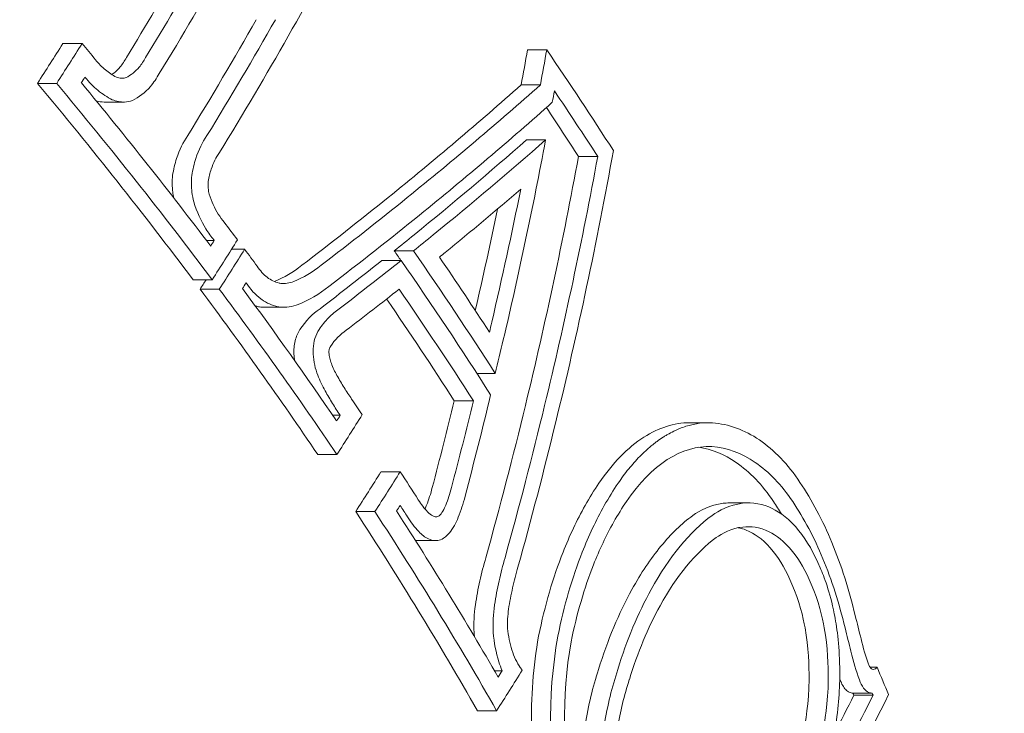
# Model space of a CAD drawing. Units: millimetres. Extents: x -2551 to 3960, y -3259 to 3942.
# Drawn here: x -925 to -917, y 997 to 1003 of the extents above; entities that cross this region are included whole.
import ezdxf

# ---------------------------------------------------------------- set-up
doc = ezdxf.new("R2010")
doc.units = ezdxf.units.MM
doc.header["$LTSCALE"] = 0.2
doc.header["$MEASUREMENT"] = 0
doc.header["$PDMODE"] = 1
doc.layers.add('HAGS-Dim Plan', color=7, linetype='Continuous', lineweight=100)
doc.styles.get("Standard").update_dxf_attribs({"font": 'g13f12d.shx', "height": 300})
doc.dimstyles.new('HAGS - Dim Plan', dxfattribs={"dimtxt": 300, "dimasz": 200, "dimexe": 0.18, "dimexo": 0.0625, "dimgap": 150, "dimtad": 0, "dimlfac": 0.001, "dimrnd": 0.05, "dimzin": 1, "dimdsep": 46, "dimtxsty": 'Standard', "dimblk": 'HAGS - Dim Plan arrow', "dimcen": 0.1, "dimse1": 1, "dimse2": 1, "dimclrd": 1, "dimadec": 0, "dimazin": 0, "dimtfac": 1, "dimtofl": 0, "dimtmove": 0, "dimatfit": 3, "dimfxl": 1, "dimtolj": 1, "dimtzin": 0, "dimarcsym": 0})

# ---------------------------------------------------------------- blocks, each defined once
blk = doc.blocks.new('HAGS - Dim Plan arrow')
at = {"color": 1, "lineweight": 0}
blk.add_lwpolyline([(0, 0, 0, 0.35, 0), (-1, 0, 0.015, 0.015, 0)], format="xyseb", dxfattribs=at)
blk = doc.blocks.new('*D7')
at = {"layer": 'Defpoints', "color": 0, "transparency": 16777216}
for p in [(2559.4803, 3745.1686), (-2548.5197, 4.4803), (2559.4803, 4.4803)]:
    blk.add_point(p, dxfattribs=at)
at = {"layer": 'HAGS-Dim Plan', "color": 1, "lineweight": -2, "transparency": 16777216}
for p, q in [((-2348.5197, 3745.1686), (-569.9562, 3745.1686)), ((2359.4803, 3745.1686), (580.9169, 3745.1686))]:
    blk.add_line(p, q, dxfattribs=at)
at = {"layer": 'HAGS-Dim Plan', "color": 1, "lineweight": -2, "transparency": 16777216, "xscale": 200, "yscale": 200, "zscale": 200, "rotation": 180}
blk.add_blockref('HAGS - Dim Plan arrow', (-2548.5197, 3745.1686), dxfattribs=at)
at = {"layer": 'HAGS-Dim Plan', "color": 1, "lineweight": -2, "transparency": 16777216, "xscale": 200, "yscale": 200, "zscale": 200}
blk.add_blockref('HAGS - Dim Plan arrow', (2559.4803, 3745.1686), dxfattribs=at)
at = {"layer": 'HAGS-Dim Plan', "color": 0, "lineweight": 50, "transparency": 16777216, "insert": (5.4803, 3745.1686), "char_height": 300, "attachment_point": 5}
blk.add_mtext('\\A1;5.10m', dxfattribs=at)
blk = doc.blocks.new('*D9')
at = {"layer": 'Defpoints', "color": 0, "transparency": 16777216}
for p in [(1058.984, 3320.9499), (1058.984, 1000, 826.8284), (-1058.7237, 994.4632, 826.8109)]:
    blk.add_point(p, dxfattribs=at)
at = {"layer": 'HAGS-Dim Plan', "color": 1, "lineweight": -2, "transparency": 16777216}
for p, q in [((-858.7237, 3320.9499), (-579.1154, 3320.9499)), ((858.984, 3320.9499), (579.3758, 3320.9499))]:
    blk.add_line(p, q, dxfattribs=at)
at = {"layer": 'HAGS-Dim Plan', "color": 1, "lineweight": -2, "transparency": 16777216, "xscale": 200, "yscale": 200, "zscale": 200, "rotation": 180}
blk.add_blockref('HAGS - Dim Plan arrow', (-1058.7237, 3320.9499), dxfattribs=at)
at = {"layer": 'HAGS-Dim Plan', "color": 1, "lineweight": -2, "transparency": 16777216, "xscale": 200, "yscale": 200, "zscale": 200}
blk.add_blockref('HAGS - Dim Plan arrow', (1058.984, 3320.9499), dxfattribs=at)
at = {"layer": 'HAGS-Dim Plan', "color": 0, "lineweight": 50, "transparency": 16777216, "insert": (0.1302, 3320.9499), "char_height": 300, "attachment_point": 5}
blk.add_mtext('\\A1;2.10m', dxfattribs=at)

msp = doc.modelspace()

# ---------------------------------------------------------------- linework, layer by layer
at = {"linetype": 'Continuous', "lineweight": 0}
for p, q in [((-924.6384, 1003.1294), (-924.4769, 1003.1294)), ((-920.7313, 1003.0756), (-920.5698, 1003.0756)), ((-924.8516, 1002.7937), (-924.6901, 1002.7937)), ((-920.7848, 1002.7818), (-920.6233, 1002.7818)), ((-924.29, 1002.637), (-924.1285, 1002.637)), ((-920.7405, 1002.3188), (-920.579, 1002.3188)), ((-920.3028, 1002.1791), (-920.1413, 1002.1791)), ((-923.4309, 1001.4733), (-923.3648, 1001.4733)), ((-923.2196, 1001.399), (-923.1099, 1001.399)), ((-921.8513, 1001.3861), (-921.6899, 1001.3861)), ((-921.9553, 1001.3049), (-921.7938, 1001.3049)), ((-923.5439, 1001.143), (-923.3824, 1001.143)), ((-923.4843, 1001.0633), (-923.3228, 1001.0633)), ((-922.9439, 1000.9114), (-922.7824, 1000.9114)), ((-921.1564, 1000.354), (-921.0024, 1000.354)), ((-921.3471, 1000.1242), (-921.1856, 1000.1242)), ((-922.3685, 1000.0027), (-922.3059, 1000.0027)), ((-919.3693, 999.9399), (-919.2109, 999.9399)), ((-922.4952, 999.6725), (-922.3337, 999.6725)), ((-921.9632, 999.5279), (-921.8017, 999.5279)), ((-919.0352, 999.2653), (-918.8737, 999.2653)), ((-922.176, 999.1922), (-922.0145, 999.1922)), ((-921.6664, 998.9482), (-921.5049, 998.9482)), ((-917.8512, 997.8836), (-917.7928, 997.8836)), ((-921.0096, 997.8542), (-920.9449, 997.8542)), ((-917.9951, 997.6657), (-917.8336, 997.6657)), ((-917.9872, 997.6479), (-917.8257, 997.6479)), ((-921.1527, 997.518), (-920.9912, 997.518))]:
    msp.add_line(p, q, dxfattribs=at)
for centre, major_axis, ratio, start_param, end_param in [((-922.8948, 1000), (0, 12.5), 0.589979, 0, 2.183226), ((-949.943, 1003.1912), (28.7208, 17.605), 0.581736, -0.811535, -0.771619), ((-950.1895, 1003.3299), (28.697, 17.5904), 0.581736, -0.851749, -0.811535), ((-950.0281, 1003.3299), (28.697, 17.5904), 0.581736, -0.851749, -0.811535), ((-949.943, 1003.1912), (28.7208, 17.605), 0.581736, -0.851911, -0.811535), ((-948.7099, 998.7268), (-29.5258, 16.7662), 0.559917, -2.166957, -2.161074), ((-947.043, 1001.6623), (-29.4976, 16.7502), 0.559917, -2.325077, -2.289044), ((-947.1248, 1001.5182), (-29.5089, 16.7566), 0.559917, -2.321072, -2.29761), ((-947.2863, 1001.5182), (-29.5089, 16.7566), 0.559917, -2.321072, -2.303563), ((-948.6886, 1001.849), (32.5756, 9.5171), 0.358304, -0.705879, -0.652843), ((-948.5271, 1001.849), (32.5756, 9.5171), 0.358304, -0.705879, -0.652843), ((-947.9417, 999.9684), (19.4809, 27.8655), 0.746472, -1.090829, -1.017837), ((-948.211, 1000.0437), (19.4794, 27.8665), 0.746432, -1.088551, -1.02189), ((-948.0495, 1000.0437), (19.4794, 27.8665), 0.746432, -1.088551, -1.02189), ((-948.4747, 1001.6697), (32.5867, 9.5203), 0.358304, -0.703756, -0.668524), ((-948.7099, 998.7268), (-29.5258, 16.7662), 0.559917, -2.232018, -2.225716), ((-949.7588, 1002.8906), (28.7689, 17.6345), 0.581736, -0.871822, -0.869865), ((-949.6738, 1002.7519), (28.7895, 17.6471), 0.581736, -0.877713, -0.863892), ((-948.7917, 998.5827), (-29.5162, 16.7608), 0.559917, -2.226045, -2.225864), ((-948.6886, 1001.849), (32.5756, 9.5171), 0.358304, -0.714788, -0.705879), ((-948.5271, 1001.849), (32.5756, 9.5171), 0.358304, -0.714788, -0.705879), ((-948.7099, 998.7268), (-29.5258, 16.7662), 0.559917, -2.241516, -2.235427), ((-948.2648, 999.7951), (-29.5647, 16.7883), 0.559917, -2.285078, -2.281626), ((-948.1033, 999.7951), (-29.5647, 16.7883), 0.559917, -2.325449, -2.281626), ((-948.4747, 1001.6697), (32.5867, 9.5203), 0.358304, -0.7064, -0.703756), ((-948.6891, 1001.8504), (32.5752, 9.518), 0.358334, -0.747285, -0.720285), ((-948.5276, 1001.8504), (32.5752, 9.518), 0.358334, -0.747285, -0.720285), ((-948.0215, 999.9392), (-29.5656, 16.7889), 0.559917, -2.316813, -2.290007), ((-923.0007, 1001.972), (0.3817, 0.8441), 0.803322, -2.444509, -2.130431), ((-922.8392, 1001.972), (0.3817, 0.8441), 0.803322, -2.44451, -2.130432), ((-922.8174, 1001.878), (0.4267, 0.9434), 0.803879, -2.445283, -2.131717), ((-948.4752, 1001.6711), (32.5863, 9.5212), 0.358334, -0.747399, -0.72442), ((-922.9354, 1001.2962), (0.076, 0.378), 0.94204, -3.037945, -2.954301), ((-922.9354, 1001.2962), (0.076, 0.378), 0.94204, -2.713509, -2.713483), ((-922.7739, 1001.296), (0.0767, 0.3777), 0.942221, -3.036227, -2.606164), ((-922.3981, 1000.4359), (0.2153, 0.5143), 0.639896, 0.778528, 1.26121), ((-922.1957, 1000.3543), (0.1691, 0.4019), 0.642106, 0.774514, 1.257839), ((-948.7099, 998.7268), (-29.5258, 16.7662), 0.559917, -2.294711, -2.28914), ((-948.211, 1000.0437), (19.4794, 27.8665), 0.746432, -1.129331, -1.088551), ((-948.0495, 1000.0437), (19.4794, 27.8665), 0.746432, -1.129331, -1.088551), ((-948.8574, 1001.4201), (28.935, 17.7363), 0.581736, -0.871475, -0.869533), ((-948.7724, 1001.2814), (28.9447, 17.7422), 0.581736, -0.877358, -0.863611), ((-947.9443, 999.9702), (19.4834, 27.8638), 0.746558, -1.129293, -1.090763), ((-919.3277, 997.9647), (0.1706, 1.7727), 0.548591, 0.024579, 0.790303), ((-948.7099, 998.7268), (-29.5258, 16.7662), 0.559917, -2.325124, -2.31513), ((-948.7917, 998.5827), (-29.5162, 16.7608), 0.559917, -2.32508, -2.321014), ((-918.9638, 997.0066), (0.3276, 2.3163), 0.502026, 0.454479, 0.921261), ((-918.9463, 996.9927), (0.3015, 2.1312), 0.501963, 0.455168, 0.922672), ((-918.9366, 996.9844), (0.3162, 2.3474), 0.508119, 0.917638, 1.255391), ((-920.9675, 998.2878), (0.0271, 0.5127), 0.415377, 1.357663, 1.814029), ((-920.806, 998.2878), (0.0271, 0.5127), 0.415415, 1.357664, 1.814032), ((-918.921, 996.9726), (0.2912, 2.1595), 0.508278, 0.919242, 1.257212), ((-933.7145, 997.4225), (-9.6989, 18.6606), 0.718429, -1.893076, -1.883155), ((-933.7821, 997.3135), (-9.6867, 18.6404), 0.718498, -1.892722, -1.882824), ((-919.4606, 997.6497), (0.1419, 2.0689), 0.516009, 1.364446, 2.118031), ((-919.4422, 997.6518), (0.129, 1.8767), 0.516455, 1.366787, 2.118174), ((-917.6714, 998.3684), (0.0885, -0.7727), 0.376911, -1.288932, -0.979807), ((-917.7152, 998.3097), (0.1032, -0.9018), 0.376836, -1.284951, -0.984409), ((-947.1043, 1001.5542), (-29.5062, 16.7551), 0.559917, -2.515711, -2.505798), ((-947.4517, 999.1269), (28.9677, 17.7563), 0.581736, -0.877306, -0.863388), ((-947.5367, 999.2655), (28.9735, 17.7599), 0.581736, -0.871396, -0.86921), ((-917.8762, 998.3107), (0.103, -0.903), 0.377076, -0.997288, -0.983983), ((-945.5958, 996.0991), (28.5881, 17.5236), 0.581736, -0.790349, -0.747157), ((-945.6808, 996.2378), (28.6162, 17.5408), 0.581736, -0.784409, -0.75319), ((-945.8423, 996.2378), (28.6162, 17.5408), 0.581736, -0.766564, -0.75319), ((-947.3477, 1001.4101), (-29.5167, 16.7611), 0.559917, -2.50968, -2.508913), ((-947.1862, 1001.4101), (-29.5167, 16.7611), 0.559917, -2.50968, -2.508913)]:
    msp.add_ellipse(centre, major_axis=major_axis, ratio=ratio, start_param=start_param, end_param=end_param, dxfattribs=at)
at = {"linetype": 'Continuous', "lineweight": 0, "extrusion": (0, 0, -1)}
for centre, major_axis, ratio, start_param, end_param in [((-950.5892, 1003.9819), (-28.5712, -17.5133), 0.581736, -2.323198, -2.28989), ((-950.4317, 1003.9915), (-28.5752, -17.5022), 0.581987, -2.323399, -2.290089), ((-950.3427, 1003.8432), (-28.5999, -17.5309), 0.581736, -2.329167, -2.290122), ((-950.8471, 1004.4026), (-28.4778, -17.456), 0.581736, -2.277127, -2.263154), ((-950.6856, 1004.4026), (-28.4778, -17.456), 0.581736, -2.277127, -2.263154), ((-948.7396, 1000.4293), (-19.9675, -27.4975), 0.742176, -2.149925, -2.14049), ((-948.5782, 1000.4293), (-19.9675, -27.4975), 0.742176, -2.149925, -2.14049), ((-949.062, 998.3911), (29.5019, -16.7527), 0.559917, -0.980672, -0.909669), ((-948.9005, 998.3911), (29.5019, -16.7527), 0.559917, -0.980672, -0.909669), ((-950.6006, 1004.2639), (-28.5096, -17.4755), 0.581736, -2.271195, -2.269222), ((-948.8187, 998.5352), (29.5128, -16.7589), 0.559917, -0.974606, -0.915562), ((-948.801, 1002.2305), (-32.5445, -9.5212), 0.358703, -2.494016, -2.43109), ((-948.6395, 1002.2305), (-32.5445, -9.5212), 0.358703, -2.494016, -2.43109), ((-948.4697, 1000.3506), (-19.9709, -27.5022), 0.742176, -2.141367, -2.138304), ((-948.5871, 1002.0513), (-32.5581, -9.5252), 0.358703, -2.496173, -2.433215), ((-948.4528, 1000.326), (-19.4897, -27.8464), 0.746297, -2.115625, -2.062033), ((-948.5618, 1000.4024), (-19.4864, -27.8418), 0.746297, -2.099961, -2.06435), ((-948.801, 1002.2305), (-32.5445, -9.5212), 0.358703, -2.43109, -2.393208), ((-948.6395, 1002.2305), (-32.5445, -9.5212), 0.358703, -2.43109, -2.393208), ((-948.7233, 1000.4024), (-19.4864, -27.8418), 0.746297, -2.094651, -2.06747), ((-948.5871, 1002.0513), (-32.5581, -9.5252), 0.358703, -2.433215, -2.393297), ((-949.6249, 1002.6722), (-28.8008, -17.654), 0.581736, -2.277722, -2.263905), ((-948.1748, 999.6692), (29.563, -16.7874), 0.559917, -0.861869, -0.813883), ((-949.7864, 1002.6722), (-28.8008, -17.654), 0.581736, -2.267188, -2.263905), ((-949.5399, 1002.5335), (-28.8198, -17.6656), 0.581736, -2.27183, -2.269877), ((-949.062, 998.3911), (29.5019, -16.7527), 0.559917, -0.906258, -0.846925), ((-948.9005, 998.3911), (29.5019, -16.7527), 0.559917, -0.906258, -0.846925), ((-948.8187, 998.5352), (29.5128, -16.7589), 0.559917, -0.900286, -0.852808), ((-948.2566, 999.5251), (29.5602, -16.7858), 0.559917, -0.857727, -0.817849), ((-948.4181, 999.5251), (29.5602, -16.7858), 0.559917, -0.85422, -0.817849), ((-948.5618, 1000.4024), (-19.4864, -27.8418), 0.746297, -2.06435, -2.061679), ((-948.4528, 1000.326), (-19.4897, -27.8464), 0.746297, -2.062033, -2.053041), ((-948.7225, 1000.3898), (-19.0904, -28.1151), 0.749514, -2.033139, -2.010003), ((-948.561, 1000.3898), (-19.0904, -28.1151), 0.749514, -2.033139, -2.010003), ((-948.4515, 1000.3155), (-19.0936, -28.1197), 0.749514, -2.037104, -2.010049), ((-948.6395, 1000.8011), (-28.9708, -17.7582), 0.581736, -2.278029, -2.264294), ((-948.478, 1000.8011), (-28.9708, -17.7582), 0.581736, -2.278029, -2.264294), ((-948.393, 1000.6624), (-28.9761, -17.7615), 0.581736, -2.272145, -2.270203), ((-949.062, 998.3911), (29.5019, -16.7527), 0.559917, -0.82649, -0.755312), ((-948.9005, 998.3911), (29.5019, -16.7527), 0.559917, -0.82649, -0.755312), ((-948.8187, 998.5352), (29.5128, -16.7589), 0.559917, -0.820582, -0.761222)]:
    msp.add_ellipse(centre, major_axis=major_axis, ratio=ratio, start_param=start_param, end_param=end_param, dxfattribs=at)
at = {"linetype": 'Continuous', "lineweight": 0}
for points, knots in [([(-922.8948, 1012.5), (-922.107, 1012.5), (-921.321, 1012.2979), (-919.8152, 1011.5135), (-919.0987, 1010.9173), (-917.7965, 1009.377), (-917.217, 1008.4184), (-916.27, 1006.2485), (-915.9039, 1005.0359), (-915.4212, 1002.4857), (-915.304, 1001.149), (-915.3277, 998.4831), (-915.4682, 997.1544), (-915.9945, 994.6334), (-916.3805, 993.4417), (-917.0251, 992.0503), (-917.1873, 991.734), (-917.3591, 991.4315)], [0, 0, 0, 0, 0.298143, 0.298143, 0.609287, 0.609287, 0.933887, 0.933887, 1.260341, 1.260341, 1.585833, 1.585833, 1.910897, 1.910897, 2.236469, 2.236469, 2.337085, 2.337085, 2.337085, 2.337085]), ([(-924.3638, 1002.9932), (-924.338, 1002.9611), (-924.3099, 1002.9324), (-924.2509, 1002.883), (-924.2202, 1002.8625), (-924.1884, 1002.8464)], [-0.02776027, -0.02776027, -0.02776027, -0.02776027, -0.01389157, -0.01389157, 0, 0, 0, 0]), ([(-924.226, 1002.8678), (-924.2013, 1002.8853), (-924.1783, 1002.9066), (-924.1577, 1002.9311), (-924.1376, 1002.955), (-924.1194, 1002.9823), (-924.1037, 1003.0123)], [0.0000663248, 0.0000663248, 0.0000663248, 0.0000663248, 0.0001872854, 0.0001872854, 0.0001872854, 0.0003044201, 0.0003044201, 0.0003044201, 0.0003044201]), ([(-924.1066, 1002.8426), (-924.0662, 1002.8627), (-924.0283, 1002.8929), (-923.9962, 1002.9311), (-923.9761, 1002.9551), (-923.9578, 1002.9824), (-923.9422, 1003.0123)], [0, 0, 0, 0, 0.615898, 0.615898, 0.615898, 1, 1, 1, 1]), ([(-924.0536, 1002.6505), (-923.9976, 1002.6771), (-923.9463, 1002.7172), (-923.9025, 1002.7678), (-923.8745, 1002.8001), (-923.8492, 1002.8371), (-923.8272, 1002.8783)], [0, 0, 0, 0, 0.61299, 0.61299, 0.61299, 1, 1, 1, 1]), ([(-924.4526, 1002.8466), (-924.4187, 1002.805), (-924.3818, 1002.7679), (-924.3046, 1002.7042), (-924.2644, 1002.6779), (-924.2228, 1002.6572)], [-0.03623467, -0.03623467, -0.03623467, -0.03623467, -0.01813123, -0.01813123, 0, 0, 0, 0]), ([(-924.1884, 1002.8464), (-924.1749, 1002.8409), (-924.1608, 1002.8377), (-924.1295, 1002.8363), (-924.1158, 1002.8396), (-924.1066, 1002.8426)], [-0.007290408, -0.007290408, -0.007290408, -0.007290408, -0.004079665, -0.004079665, 0, 0, 0, 0]), ([(-924.2228, 1002.6572), (-924.1888, 1002.6425), (-924.1538, 1002.6358), (-924.1201, 1002.6372), (-924.0975, 1002.638), (-924.0752, 1002.6425), (-924.0536, 1002.6505)], [0, 0, 0, 0, 0.601367, 0.601367, 0.601367, 1, 1, 1, 1]), ([(-923.5881, 1002.355), (-923.6268, 1002.2996), (-923.6586, 1002.234), (-923.6816, 1002.163), (-923.6963, 1002.1175), (-923.7076, 1002.0691), (-923.7152, 1002.0192)], [0, 0, 0, 0, 0.0002448678, 0.0002448678, 0.0002448678, 0.0004002925, 0.0004002925, 0.0004002925, 0.0004002925]), ([(-923.4266, 1002.355), (-923.4652, 1002.2998), (-923.497, 1002.2343), (-923.5201, 1002.163), (-923.5348, 1002.1175), (-923.5461, 1002.0692), (-923.5538, 1002.0192)], [0, 0, 0, 0, 0.612977, 0.612977, 0.612977, 1, 1, 1, 1]), ([(-923.3219, 1002.2115), (-923.3501, 1002.1722), (-923.3737, 1002.1249), (-923.3908, 1002.0733), (-923.4017, 1002.0405), (-923.4102, 1002.0056), (-923.416, 1001.9697)], [0, 0, 0, 0, 0.612925, 0.612925, 0.612925, 1, 1, 1, 1]), ([(-923.7152, 1002.0192), (-923.7204, 1001.9732), (-923.72, 1001.9254), (-923.7143, 1001.8792), (-923.7124, 1001.8634), (-923.7098, 1001.8476), (-923.7066, 1001.832)], [0, 0, 0, 0, 0.0001414063, 0.0001414063, 0.0001414063, 0.000189414, 0.000189414, 0.000189414, 0.000189414]), ([(-923.5538, 1002.0192), (-923.5589, 1001.9733), (-923.5585, 1001.9256), (-923.5528, 1001.8792), (-923.5495, 1001.8517), (-923.5442, 1001.8243), (-923.5371, 1001.7978)], [0, 0, 0, 0, 0.629918, 0.629918, 0.629918, 1, 1, 1, 1]), ([(-923.416, 1001.9697), (-923.4177, 1001.9521), (-923.4178, 1001.9339), (-923.4148, 1001.8934), (-923.4111, 1001.8754), (-923.4079, 1001.8629)], [-0.007044829, -0.007044829, -0.007044829, -0.007044829, -0.003928927, -0.003928927, 0, 0, 0, 0]), ([(-923.4079, 1001.8629), (-923.3888, 1001.8017), (-923.3623, 1001.7439), (-923.3309, 1001.6941), (-923.3153, 1001.6696), (-923.2984, 1001.6467), (-923.2806, 1001.626)], [0, 0, 0, 0, 0.672146, 0.672146, 0.672146, 1, 1, 1, 1]), ([(-923.5371, 1001.7978), (-923.5117, 1001.7147), (-923.4766, 1001.6367), (-923.4349, 1001.5698), (-923.4143, 1001.5365), (-923.3918, 1001.5056), (-923.368, 1001.4775)], [0, 0, 0, 0, 0.670465, 0.670465, 0.670465, 1, 1, 1, 1]), ([(-923.0041, 1001.2565), (-922.9797, 1001.219), (-922.9507, 1001.187), (-922.9198, 1001.1631), (-922.8887, 1001.1391), (-922.8548, 1001.1226), (-922.8207, 1001.1149), (-922.8161, 1001.1138), (-922.8115, 1001.1129), (-922.8068, 1001.1122)], [0, 0, 0, 0, 0.46845, 0.46845, 0.46845, 0.937477, 0.937477, 0.937477, 1, 1, 1, 1]), ([(-923.0977, 1001.1162), (-923.0616, 1001.0621), (-923.0204, 1001.0175), (-922.9749, 1000.9833), (-922.9721, 1000.9812), (-922.9692, 1000.9791), (-922.9664, 1000.9771), (-922.9231, 1000.9462), (-922.8772, 1000.9257), (-922.8314, 1000.9161), (-922.8251, 1000.9148), (-922.8189, 1000.9137), (-922.8128, 1000.9128)], [0, 0, 0, 0, 0.471031, 0.471031, 0.471031, 0.5, 0.5, 0.5, 0.940401, 0.940401, 0.940401, 1, 1, 1, 1]), ([(-922.8068, 1001.1122), (-922.7882, 1001.1107), (-922.7695, 1001.1114), (-922.7327, 1001.1166), (-922.7144, 1001.1213), (-922.6966, 1001.1279)], [-0.01663719, -0.01663719, -0.01663719, -0.01663719, -0.00831864, -0.00831864, 0, 0, 0, 0]), ([(-923.0209, 1000.9233), (-923.0116, 1000.9205), (-923.0022, 1000.918), (-922.9928, 1000.9161), (-922.9866, 1000.9148), (-922.9804, 1000.9137), (-922.9742, 1000.9128)], [0.00040264943, 0.00040264943, 0.00040264943, 0.00040264943, 0.00044509016, 0.00044509016, 0.00044509016, 0.00047274994, 0.00047274994, 0.00047274994, 0.00047274994]), ([(-922.3144, 1000.8987), (-922.3457, 1000.8774), (-922.3758, 1000.8517), (-922.4327, 1000.7932), (-922.4597, 1000.7601), (-922.4844, 1000.7237)], [-0.03171042, -0.03171042, -0.03171042, -0.03171042, -0.01585195, -0.01585195, 0, 0, 0, 0]), ([(-922.6459, 1000.7237), (-922.6546, 1000.7103), (-922.6623, 1000.6953), (-922.6754, 1000.6634), (-922.6809, 1000.6465), (-922.6894, 1000.6109), (-922.6924, 1000.5924), (-922.6958, 1000.5548), (-922.6962, 1000.5356), (-922.6953, 1000.5167)], [-0.02264015, -0.02264015, -0.02264015, -0.02264015, -0.01696439, -0.01696439, -0.01129362, -0.01129362, -0.00567377, -0.00567377, 0, 0, 0, 0]), ([(-922.4844, 1000.7237), (-922.4985, 1000.7018), (-922.5099, 1000.6763), (-922.5182, 1000.6491), (-922.5265, 1000.6217), (-922.5318, 1000.5917), (-922.5336, 1000.5611), (-922.5345, 1000.5464), (-922.5345, 1000.5316), (-922.5338, 1000.5167)], [0, 0, 0, 0, 0.401352, 0.401352, 0.401352, 0.806026, 0.806026, 0.806026, 1, 1, 1, 1]), ([(-922.3892, 1000.5813), (-922.3924, 1000.5761), (-922.3962, 1000.5682), (-922.4005, 1000.5502), (-922.4019, 1000.5407), (-922.4016, 1000.5296)], [-0.008321722, -0.008321722, -0.008321722, -0.008321722, -0.003328441, -0.003328441, 0, 0, 0, 0]), ([(-922.5338, 1000.5167), (-922.5318, 1000.4857), (-922.5274, 1000.4548), (-922.5141, 1000.3953), (-922.5054, 1000.3671), (-922.4947, 1000.3405)], [-0.01853932, -0.01853932, -0.01853932, -0.01853932, -0.00930851, -0.00930851, 0, 0, 0, 0]), ([(-922.4016, 1000.5296), (-922.4003, 1000.5137), (-922.3979, 1000.4978), (-922.3907, 1000.4673), (-922.386, 1000.4529), (-922.3803, 1000.4393)], [-0.009552652, -0.009552652, -0.009552652, -0.009552652, -0.004797719, -0.004797719, 0, 0, 0, 0]), ([(-922.3803, 1000.4393), (-922.3739, 1000.4212), (-922.3667, 1000.4036), (-922.3511, 1000.3699), (-922.3426, 1000.3537), (-922.3335, 1000.3384)], [-0.01229977, -0.01229977, -0.01229977, -0.01229977, -0.00614987, -0.00614987, 0, 0, 0, 0]), ([(-922.4947, 1000.3405), (-922.486, 1000.3169), (-922.4765, 1000.2939), (-922.456, 1000.2499), (-922.4449, 1000.2286), (-922.4331, 1000.2085)], [-0.01611388, -0.01611388, -0.01611388, -0.01611388, -0.00805692, -0.00805692, 0, 0, 0, 0]), ([(-922.3335, 1000.3384), (-922.3139, 1000.3031), (-922.2939, 1000.2688), (-922.2735, 1000.2359), (-922.2531, 1000.203), (-922.2318, 1000.1708), (-922.2099, 1000.1392)], [1.33093136, 1.33093136, 1.33093136, 1.33093136, 1.34447774, 1.34447774, 1.34447774, 1.35802402, 1.35802402, 1.35802402, 1.35802402]), ([(-922.4331, 1000.2085), (-922.4129, 1000.1721), (-922.3923, 1000.1368), (-922.3713, 1000.1028), (-922.3502, 1000.0689), (-922.3284, 1000.0355), (-922.3059, 1000.0027)], [1.45111128, 1.45111128, 1.45111128, 1.45111128, 1.46507953, 1.46507953, 1.46507953, 1.47904767, 1.47904767, 1.47904767, 1.47904767]), ([(-919.3693, 999.9399), (-919.4976, 999.9399), (-919.6274, 999.8986), (-919.8882, 999.7315), (-920.0166, 999.6004), (-920.131, 999.431)], [-0.1505162, -0.1505162, -0.1505162, -0.1505162, -0.0781382, -0.0781382, -0.000001, -0.000001, -0.000001, -0.000001]), ([(-919.1767, 999.9391), (-919.2143, 999.9411), (-919.2506, 999.9394), (-919.3028, 999.9327), (-919.3284, 999.9283), (-919.3532, 999.9225), (-919.3695, 999.9184), (-919.3765, 999.9165), (-919.4037, 999.9085), (-919.4214, 999.9026), (-919.4473, 999.8927), (-919.4558, 999.8893), (-919.4726, 999.8822), (-919.4802, 999.8788), (-919.5071, 999.8664), (-919.5245, 999.8574), (-919.55, 999.8433), (-919.5584, 999.8385), (-919.5749, 999.8286), (-919.5823, 999.8241), (-919.6087, 999.8072), (-919.6258, 999.7954), (-919.6507, 999.7771), (-919.6589, 999.7709), (-919.675, 999.7584), (-919.6823, 999.7525), (-919.7079, 999.7314), (-919.7245, 999.7169), (-919.7487, 999.6946), (-919.7566, 999.6871), (-919.7723, 999.6718), (-919.7794, 999.6647), (-919.804, 999.6396), (-919.8199, 999.6225), (-919.8509, 999.5875), (-919.8654, 999.5704), (-919.9115, 999.5133), (-919.9409, 999.4734), (-919.9695, 999.431)], [0, 0, 0, 0, 0.125, 0.125, 0.1875, 0.21875, 0.21875, 0.25, 0.25, 0.3125, 0.3125, 0.34375, 0.34375, 0.375, 0.375, 0.4375, 0.4375, 0.46875, 0.46875, 0.5, 0.5, 0.5625, 0.5625, 0.59375, 0.59375, 0.625, 0.625, 0.6875, 0.6875, 0.71875, 0.71875, 0.75, 0.75, 0.8125, 0.8125, 0.875, 0.875, 1, 1, 1, 1]), ([(-918.4404, 999.4383), (-918.542, 999.5903), (-918.6569, 999.7107), (-918.9064, 999.8804), (-919.0394, 999.9288), (-919.1767, 999.9391)], [-0.1553118, -0.1553118, -0.1553118, -0.1553118, -0.0776024, -0.0776024, 0, 0, 0, 0]), ([(-918.6632, 999.2766), (-918.7569, 999.4169), (-918.8629, 999.5281), (-919.0778, 999.6744), (-919.1834, 999.7171), (-919.2922, 999.7335)], [-0.1433358, -0.1433358, -0.1433358, -0.1433358, -0.0716187, -0.0716187, -0.0095204, -0.0095204, -0.0095204, -0.0095204]), ([(-918.5017, 999.2766), (-918.5954, 999.4169), (-918.7015, 999.5281), (-918.9317, 999.6849), (-919.0544, 999.7296), (-919.181, 999.7392)], [-0.1433361, -0.1433361, -0.1433361, -0.1433361, -0.0716188, -0.0716188, 0, 0, 0, 0]), ([(-921.5802, 999.2464), (-921.5707, 999.2702), (-921.562, 999.2944), (-921.5541, 999.3188), (-921.5462, 999.3431), (-921.5389, 999.3684), (-921.5322, 999.3945)], [0.53411184, 0.53411184, 0.53411184, 0.53411184, 0.54226569, 0.54226569, 0.54226569, 0.5504197, 0.5504197, 0.5504197, 0.5504197]), ([(-921.4188, 999.2464), (-921.4092, 999.2702), (-921.4005, 999.2944), (-921.3926, 999.3188), (-921.3847, 999.3431), (-921.3774, 999.3684), (-921.3708, 999.3945)], [0.53411145, 0.53411145, 0.53411145, 0.53411145, 0.54226569, 0.54226569, 0.54226569, 0.5504197, 0.5504197, 0.5504197, 0.5504197]), ([(-917.9765, 998.3188), (-918.0287, 998.5381), (-918.0939, 998.743), (-918.25, 999.1195), (-918.3398, 999.2889), (-918.4404, 999.4383)], [-0.1536319, -0.1536319, -0.1536319, -0.1536319, -0.076786, -0.076786, 0, 0, 0, 0]), ([(-921.6496, 999.2927), (-921.6374, 999.2733), (-921.6248, 999.255), (-921.6119, 999.238), (-921.599, 999.2211), (-921.5853, 999.205), (-921.571, 999.1897)], [0.49332962, 0.49332962, 0.49332962, 0.49332962, 0.50140646, 0.50140646, 0.50140646, 0.50948341, 0.50948341, 0.50948341, 0.50948341]), ([(-921.3137, 999.1444), (-921.3023, 999.1729), (-921.2919, 999.2018), (-921.2825, 999.2309), (-921.2731, 999.26), (-921.2644, 999.2903), (-921.2564, 999.3214)], [0.65352681, 0.65352681, 0.65352681, 0.65352681, 0.66327463, 0.66327463, 0.66327463, 0.67302218, 0.67302218, 0.67302218, 0.67302218]), ([(-921.4755, 999.157), (-921.4639, 999.1677), (-921.453, 999.181), (-921.4313, 999.2152), (-921.4236, 999.2335), (-921.4188, 999.2464)], [-0.007937245, -0.007937245, -0.007937245, -0.007937245, -0.004449238, -0.004449238, 0, 0, 0, 0]), ([(-920.247, 999.2442), (-920.3161, 999.1206), (-920.3789, 998.9876), (-920.4329, 998.8505), (-920.5156, 998.6406), (-920.5866, 998.3992), (-920.6379, 998.1453)], [1.4849322, 1.4849322, 1.4849322, 1.4849322, 1.5336455, 1.5336455, 1.5336455, 1.6082215, 1.6082215, 1.6082215, 1.6082215]), ([(-920.0855, 999.2442), (-920.1546, 999.1206), (-920.2174, 998.9876), (-920.2714, 998.8505), (-920.3542, 998.6406), (-920.4251, 998.3992), (-920.4764, 998.1453)], [-0.0487134, -0.0487134, -0.0487134, -0.0487134, 0, 0, 0, 0.074576, 0.074576, 0.074576, 0.074576]), ([(-919.0352, 999.2653), (-919.0517, 999.2653), (-919.0684, 999.2644), (-919.1957, 999.2503), (-919.2833, 999.2005), (-919.3414, 999.16)], [-0.03980053, -0.03980053, -0.03980053, -0.03980053, -0.03454287, -0.03454287, 0, 0, 0, 0]), ([(-918.2712, 998.7191), (-918.3207, 998.8408), (-918.3814, 998.947), (-918.5286, 999.1299), (-918.6073, 999.1855), (-918.754, 999.2573), (-918.8369, 999.2722), (-919.0343, 999.2502), (-919.1219, 999.2005), (-919.1799, 999.16)], [-0.1030138, -0.1030138, -0.1030138, -0.1030138, -0.0840256, -0.0840256, -0.0617487, -0.0617487, -0.0345294, -0.0345294, 0, 0, 0, 0]), ([(-918.0619, 998.2149), (-918.1113, 998.4228), (-918.1731, 998.6171), (-918.321, 998.9742), (-918.4062, 999.1349), (-918.5017, 999.2766)], [-0.1456598, -0.1456598, -0.1456598, -0.1456598, -0.0728304, -0.0728304, 0, 0, 0, 0]), ([(-921.7408, 999.1494), (-921.726, 999.1259), (-921.7108, 999.1037), (-921.6951, 999.0831), (-921.6794, 999.0626), (-921.6629, 999.0429), (-921.6456, 999.0243)], [0.61258065, 0.61258065, 0.61258065, 0.61258065, 0.62238386, 0.62238386, 0.62238386, 0.63218716, 0.63218716, 0.63218716, 0.63218716]), ([(-921.571, 999.1897), (-921.5583, 999.175), (-921.5436, 999.1636), (-921.5284, 999.1566), (-921.5189, 999.1521), (-921.509, 999.1493), (-921.4991, 999.1482)], [0, 0, 0, 0, 0.617448, 0.617448, 0.617448, 1, 1, 1, 1]), ([(-921.4991, 999.1482), (-921.4951, 999.1483), (-921.491, 999.1492), (-921.4831, 999.1521), (-921.4792, 999.1543), (-921.4755, 999.157)], [-0.003859984, -0.003859984, -0.003859984, -0.003859984, -0.001933526, -0.001933526, 0, 0, 0, 0]), ([(-921.4202, 998.9808), (-921.4089, 998.9908), (-921.3983, 999.0017), (-921.3884, 999.0135), (-921.3732, 999.0315), (-921.3592, 999.0516), (-921.3463, 999.0745), (-921.3338, 999.0966), (-921.3229, 999.1199), (-921.3137, 999.1444)], [0, 0, 0, 0, 0.25, 0.25, 0.25, 0.631411, 0.631411, 0.631411, 1, 1, 1, 1]), ([(-919.3414, 999.16), (-919.4343, 999.0921), (-919.5245, 999.0049), (-919.6966, 998.7959), (-919.7781, 998.6743), (-919.8531, 998.5385)], [-0.1113331, -0.1113331, -0.1113331, -0.1113331, -0.0557713, -0.0557713, -0.000001, -0.000001, -0.000001, -0.000001]), ([(-920.0061, 999.1055), (-920.0694, 998.9923), (-920.1268, 998.8707), (-920.1764, 998.7453), (-920.2525, 998.5524), (-920.3179, 998.3306), (-920.3652, 998.0973)], [1.3681315, 1.3681315, 1.3681315, 1.3681315, 1.4127229, 1.4127229, 1.4127229, 1.4812833, 1.4812833, 1.4812833, 1.4812833]), ([(-918.3471, 998.5822), (-918.3905, 998.6896), (-918.4438, 998.7833), (-918.5731, 998.9451), (-918.6422, 998.9943), (-918.7804, 999.0626), (-918.8555, 999.07), (-919.0177, 999.0525), (-919.0948, 999.0089), (-919.1458, 998.9734)], [-0.07784999, -0.07784999, -0.07784999, -0.07784999, -0.06534533, -0.06534533, -0.05066195, -0.05066195, -0.03033064, -0.03033064, 0, 0, 0, 0]), ([(-918.5086, 998.5822), (-918.552, 998.6895), (-918.6052, 998.7832), (-918.7343, 998.9448), (-918.8034, 998.994), (-918.8949, 999.0394), (-918.9276, 999.0504), (-918.9591, 999.057)], [-0.077858, -0.077858, -0.077858, -0.077858, -0.0653546, -0.0653546, -0.05067804, -0.05067804, -0.04216385, -0.04216385, -0.04216385, -0.04216385]), ([(-921.6456, 999.0243), (-921.6213, 998.9968), (-921.5937, 998.976), (-921.5651, 998.9632), (-921.5464, 998.9549), (-921.527, 998.9498), (-921.5075, 998.9482)], [0, 0, 0, 0, 0.606826, 0.606826, 0.606826, 1, 1, 1, 1]), ([(-921.5075, 998.9482), (-921.4925, 998.9479), (-921.4774, 998.9505), (-921.4442, 998.9629), (-921.43, 998.9728), (-921.4202, 998.9808)], [-0.0093454, -0.0093454, -0.0093454, -0.0093454, -0.00520567, -0.00520567, 0, 0, 0, 0]), ([(-921.0819, 998.804), (-921.1006, 998.7405), (-921.1173, 998.6753), (-921.1467, 998.5428), (-921.1594, 998.4753), (-921.1699, 998.4072)], [-0.04166399, -0.04166399, -0.04166399, -0.04166399, -0.02083198, -0.02083198, 0, 0, 0, 0]), ([(-920.9204, 998.804), (-920.9391, 998.7405), (-920.9558, 998.6753), (-920.9852, 998.5428), (-920.9979, 998.4753), (-921.0084, 998.4072)], [-0.04166419, -0.04166419, -0.04166419, -0.04166419, -0.0208321, -0.0208321, 0, 0, 0, 0]), ([(-920.8118, 998.7257), (-920.8286, 998.6689), (-920.8435, 998.6107), (-920.8699, 998.4924), (-920.8812, 998.4322), (-920.8907, 998.3713)], [-0.03721927, -0.03721927, -0.03721927, -0.03721927, -0.01860964, -0.01860964, 0, 0, 0, 0]), ([(-918.2457, 996.959), (-918.1986, 997.0976), (-918.1619, 997.2506), (-918.1125, 997.5767), (-918.1041, 997.739), (-918.109, 998.0795), (-918.1326, 998.2339), (-918.1887, 998.5197), (-918.2385, 998.6464), (-918.2712, 998.7191)], [-0.06916286, -0.06916286, -0.06916286, -0.06916286, -0.05863252, -0.05863252, -0.04708475, -0.04708475, -0.03078812, -0.03078812, 0, 0, 0, 0]), ([(-918.5337, 996.9277), (-918.4869, 997.038), (-918.4426, 997.1753), (-918.3934, 997.4233), (-918.3671, 997.5815), (-918.3626, 997.8979), (-918.3687, 998.0504), (-918.414, 998.3015), (-918.445, 998.4419), (-918.5086, 998.5822)], [-0.6916722, -0.6916722, -0.6916722, -0.6916722, -0.3596453, -0.3596453, -0.1708383, -0.1708383, -0.0596147, -0.0596147, 0, 0, 0, 0]), ([(-918.3722, 996.9277), (-918.3254, 997.0381), (-918.2811, 997.1753), (-918.2319, 997.423), (-918.2056, 997.5811), (-918.2011, 997.8974), (-918.2072, 998.0501), (-918.2525, 998.3013), (-918.2835, 998.4418), (-918.3471, 998.5822)], [-0.6923193, -0.6923193, -0.6923193, -0.6923193, -0.3599861, -0.3599861, -0.1710108, -0.1710108, -0.0596519, -0.0596519, 0, 0, 0, 0]), ([(-919.8531, 998.5385), (-919.908, 998.4392), (-919.9593, 998.3325), (-920.0534, 998.107), (-920.0961, 997.9885), (-920.1339, 997.8653)], [-0.08143542, -0.08143542, -0.08143542, -0.08143542, -0.04063799, -0.04063799, 0, 0, 0, 0]), ([(-920.8907, 998.3713), (-920.8944, 998.3449), (-920.897, 998.3179), (-920.8996, 998.2642), (-920.8997, 998.2373), (-920.8985, 998.2107)], [-0.01613657, -0.01613657, -0.01613657, -0.01613657, -0.00806829, -0.00806829, 0, 0, 0, 0]), ([(-921.0192, 998.1752), (-921.0123, 998.0908), (-920.9962, 998.0056), (-920.9724, 997.9298), (-920.9642, 997.9037), (-920.955, 997.8785), (-920.9449, 997.8542)], [0, 0, 0, 0, 0.744165, 0.744165, 0.744165, 1, 1, 1, 1]), ([(-920.8985, 998.2107), (-920.8929, 998.1467), (-920.8806, 998.0843), (-920.8626, 998.0285), (-920.8446, 997.9726), (-920.8205, 997.9219), (-920.7922, 997.8805), (-920.7868, 997.8727), (-920.7813, 997.8652), (-920.7757, 997.8581)], [0, 0, 0, 0, 0.457164, 0.457164, 0.457164, 0.914904, 0.914904, 0.914904, 1, 1, 1, 1]), ([(-920.6379, 998.1453), (-920.6831, 997.8912), (-920.7034, 997.6285), (-920.693, 997.113), (-920.6624, 996.8636), (-920.6076, 996.6357)], [-0.1567253, -0.1567253, -0.1567253, -0.1567253, -0.0784178, -0.0784178, 0, 0, 0, 0]), ([(-917.8639, 997.9101), (-917.8605, 997.8996), (-917.8561, 997.8904), (-917.8511, 997.8834), (-917.846, 997.8763), (-917.8403, 997.8711), (-917.8342, 997.8683), (-917.8282, 997.8655), (-917.8217, 997.865), (-917.8154, 997.8668), (-917.809, 997.8686), (-917.8026, 997.8728), (-917.7967, 997.8791), (-917.7954, 997.8805), (-917.7941, 997.882), (-917.7928, 997.8836)], [0, 0, 0, 0, 0.236139, 0.236139, 0.236139, 0.473364, 0.473364, 0.473364, 0.711468, 0.711468, 0.711468, 0.948656, 0.948656, 0.948656, 1, 1, 1, 1]), ([(-920.1339, 997.8653), (-920.1823, 997.7188), (-920.2206, 997.5604), (-920.277, 997.2155), (-920.2877, 997.0498), (-920.2913, 996.7573), (-920.2825, 996.6018), (-920.2595, 996.4438)], [-0.1885918, -0.1885918, -0.1885918, -0.1885918, -0.1480598, -0.1480598, -0.1016223, -0.1016223, -0.0502497, -0.0502497, -0.0502497, -0.0502497]), ([(-919.9724, 997.8653), (-920.0209, 997.7187), (-920.0592, 997.5602), (-920.1155, 997.215), (-920.1262, 997.0491), (-920.1299, 996.7546), (-920.1207, 996.5971), (-920.0744, 996.2847), (-920.0402, 996.1433), (-919.9951, 996.0153)], [-0.1884312, -0.1884312, -0.1884312, -0.1884312, -0.1479382, -0.1479382, -0.1015326, -0.1015326, -0.0495188, -0.0495188, 0, 0, 0, 0]), ([(-919.8753, 997.7795), (-919.9183, 997.6499), (-919.9524, 997.5097), (-920.0025, 997.2042), (-920.0121, 997.0574), (-920.0156, 996.7965), (-920.0076, 996.6571), (-919.9669, 996.3805), (-919.9367, 996.2553), (-919.8968, 996.1419)], [-0.1664437, -0.1664437, -0.1664437, -0.1664437, -0.1307371, -0.1307371, -0.089801, -0.089801, -0.0438264, -0.0438264, 0, 0, 0, 0]), ([(-918.1027, 997.7783), (-918.0965, 997.7607), (-918.0894, 997.7446), (-918.0737, 997.7167), (-918.0651, 997.7048), (-918.0465, 997.6855), (-918.0366, 997.678), (-918.0161, 997.6681), (-918.0054, 997.6657), (-917.9947, 997.6657)], [-0.02801999, -0.02801999, -0.02801999, -0.02801999, -0.02100507, -0.02100507, -0.01398137, -0.01398137, -0.00701567, -0.00701567, 0, 0, 0, 0]), ([(-917.9412, 997.7783), (-917.9316, 997.7506), (-917.9195, 997.7269), (-917.9059, 997.7088), (-917.8923, 997.6908), (-917.8769, 997.6778), (-917.8605, 997.6711), (-917.8517, 997.6675), (-917.8425, 997.6657), (-917.8332, 997.6657)], [0, 0, 0, 0, 0.395971, 0.395971, 0.395971, 0.788853, 0.788853, 0.788853, 1, 1, 1, 1])]:
    msp.add_open_spline(points, degree=3, knots=knots, dxfattribs=at)
for points in [[(-924.3578, 1002.6474), (-924.3352, 1002.6405), (-924.3124, 1002.637), (-924.29, 1002.637)], [(-922.8594, 1001.1274), (-922.859, 1001.1276), (-922.8585, 1001.1278), (-922.8581, 1001.1279)], [(-922.6953, 1000.5167), (-922.6941, 1000.4987), (-922.6921, 1000.4807), (-922.6894, 1000.463)], [(-920.131, 999.431), (-920.1713, 999.3719), (-920.21, 999.3092), (-920.247, 999.2442)], [(-919.9696, 999.431), (-920.0098, 999.3719), (-920.0485, 999.3092), (-920.0855, 999.2442)], [(-921.5939, 999.2154), (-921.5878, 999.2272), (-921.5834, 999.238), (-921.5802, 999.2464)], [(-919.8987, 999.2786), (-919.936, 999.2238), (-919.9718, 999.1657), (-920.0061, 999.1055)], [(-918.954, 999.2578), (-918.9543, 999.2579), (-918.9546, 999.2579), (-918.9549, 999.258)], [(-918.5969, 999.1725), (-918.6184, 999.2082), (-918.6405, 999.2429), (-918.6632, 999.2766)], [(-921.6732, 998.9486), (-921.6718, 998.9485), (-921.6704, 998.9483), (-921.669, 998.9482)], [(-921.669, 998.9482), (-921.6681, 998.9482), (-921.6673, 998.9482), (-921.6664, 998.9482)], [(-919.6628, 998.5895), (-919.6629, 998.5893), (-919.663, 998.5891), (-919.6631, 998.589)], [(-921.1807, 998.1752), (-921.1797, 998.1635), (-921.1786, 998.1518), (-921.1773, 998.1402)]]:
    msp.add_open_spline(points, degree=3, dxfattribs=at)

# ---------------------------------------------------------------- dimensions: what is measured, and where the dimension line sits
at = {"layer": 'HAGS-Dim Plan', "lineweight": 50}
dim = msp.add_linear_dim(base=(2559.4803, 3745.1686, -715), p1=(-2548.5197, 4.4803, -715), p2=(2559.4803, 4.4803, -715), dimstyle='HAGS - Dim Plan', override={"dimpost": 'm'}, dxfattribs=at)
dim.commit()
dim.dimension.update_dxf_attribs({"geometry": '*D7', "text_midpoint": (5.4803, 3745.1686, -715)})
dim = msp.add_linear_dim(base=(1058.984, 3320.9499, -715), p1=(-1058.7237, 994.4632, 111.8109), p2=(1058.984, 1000, 111.8284), angle=180, dimstyle='HAGS - Dim Plan', override={"dimpost": 'm'}, dxfattribs=at)
dim.commit()
dim.dimension.update_dxf_attribs({"geometry": '*D9', "text_midpoint": (0.1302, 3320.9499, -715)})

doc.saveas('drawing.dxf')
